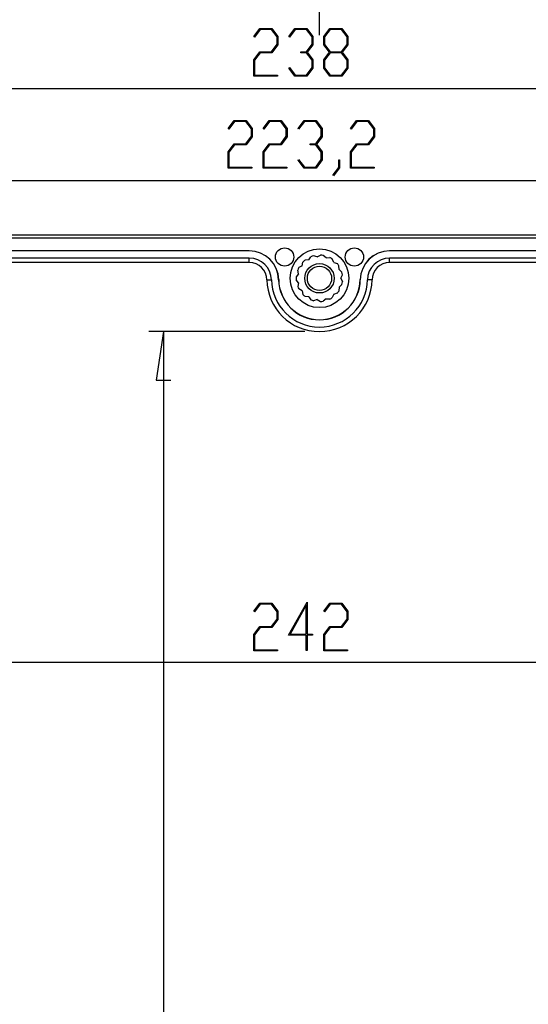
# Model space of a CAD drawing. Units: millimetres. Extents: x 0 to 841, y 0 to 594.
# Drawn here: x 538 to 573, y 490 to 557 of the extents above; entities that cross this region are included whole.
import ezdxf

# ---------------------------------------------------------------- set-up
doc = ezdxf.new("R2010")
doc.units = ezdxf.units.MM
doc.layers.add('LAYER_1', color=179, linetype='Continuous')
doc.layers.add('SLD-0', color=179, linetype='Continuous')

msp = doc.modelspace()

# ---------------------------------------------------------------- linework, layer by layer
at = {"layer": 'LAYER_1'}
for p, q in [((554.125, 556.249), (554.532, 556.787)), ((554.551, 556.718), (554.164, 556.197)), ((554.532, 556.787), (555.345, 556.787)), ((555.324, 556.718), (554.551, 556.718)), ((555.705, 556.21), (555.324, 556.718)), ((555.345, 556.787), (555.758, 556.236)), ((556.506, 556.249), (556.913, 556.787)), ((556.932, 556.718), (556.545, 556.197)), ((556.913, 556.787), (557.726, 556.787)), ((557.705, 556.718), (556.932, 556.718)), ((558.086, 556.21), (557.705, 556.718)), ((557.726, 556.787), (558.14, 556.236)), ((558.881, 556.236), (559.294, 556.787)), ((559.314, 556.717), (558.934, 556.209)), ((559.294, 556.787), (560.108, 556.787)), ((560.087, 556.717), (559.314, 556.717)), ((560.468, 556.209), (560.087, 556.717)), ((560.108, 556.787), (560.521, 556.236)), ((554.164, 556.197), (554.125, 556.249)), ((555.705, 555.709), (555.705, 556.21)), ((555.758, 556.236), (555.758, 555.681)), ((556.545, 556.197), (556.506, 556.249)), ((558.086, 555.709), (558.086, 556.21)), ((558.14, 556.236), (558.14, 555.681)), ((558.881, 555.681), (558.881, 556.236)), ((558.934, 556.209), (558.934, 555.707)), ((560.468, 555.707), (560.468, 556.209)), ((560.521, 556.236), (560.521, 555.681)), ((555.324, 555.201), (555.705, 555.709)), ((555.758, 555.681), (555.345, 555.13)), ((557.705, 555.201), (558.086, 555.709)), ((558.14, 555.681), (557.752, 555.166)), ((559.267, 555.166), (558.881, 555.681)), ((558.934, 555.707), (559.314, 555.2)), ((560.087, 555.2), (560.468, 555.707)), ((560.521, 555.681), (560.133, 555.166)), ((554.119, 554.65), (554.532, 555.201)), ((554.119, 553.545), (554.119, 554.65)), ((554.551, 555.13), (554.172, 554.624)), ((554.172, 554.624), (554.172, 553.614)), ((554.532, 555.201), (555.324, 555.201)), ((555.345, 555.13), (554.551, 555.13)), ((557.32, 555.13), (557.32, 555.201)), ((557.32, 555.201), (557.705, 555.201)), ((557.705, 555.13), (557.32, 555.13)), ((558.086, 554.624), (557.705, 555.13)), ((557.752, 555.166), (558.14, 554.65)), ((558.086, 554.12), (558.086, 554.624)), ((558.14, 554.65), (558.14, 554.094)), ((558.881, 554.65), (559.267, 555.166)), ((558.881, 554.094), (558.881, 554.65)), ((559.314, 555.129), (558.934, 554.623)), ((558.934, 554.623), (558.934, 554.119)), ((559.314, 555.2), (560.087, 555.2)), ((560.087, 555.129), (559.314, 555.129)), ((560.468, 554.623), (560.087, 555.129)), ((560.133, 555.166), (560.521, 554.65)), ((560.468, 554.119), (560.468, 554.623)), ((560.521, 554.65), (560.521, 554.094)), ((556.506, 554.081), (556.545, 554.133)), ((556.913, 553.545), (556.506, 554.081)), ((556.545, 554.133), (556.932, 553.614)), ((557.705, 553.614), (558.086, 554.12)), ((558.14, 554.094), (557.726, 553.545)), ((559.294, 553.545), (558.881, 554.094)), ((558.934, 554.119), (559.314, 553.614)), ((560.087, 553.614), (560.468, 554.119)), ((560.521, 554.094), (560.108, 553.545)), ((555.731, 553.545), (554.119, 553.545)), ((554.172, 553.614), (555.731, 553.614)), ((555.731, 553.614), (555.731, 553.545)), ((557.726, 553.545), (556.913, 553.545)), ((556.932, 553.614), (557.705, 553.614)), ((560.108, 553.545), (559.294, 553.545)), ((559.314, 553.614), (560.087, 553.614)), ((499.133, 552.694), (618.033, 552.694)), ((552.366, 549.987), (552.773, 550.526)), ((552.405, 549.936), (552.366, 549.987)), ((552.792, 550.457), (552.405, 549.936)), ((552.773, 550.526), (553.586, 550.526)), ((553.565, 550.457), (552.792, 550.457)), ((553.946, 549.949), (553.565, 550.457)), ((553.586, 550.526), (553.999, 549.975)), ((553.946, 549.447), (553.946, 549.949)), ((553.999, 549.975), (553.999, 549.419)), ((554.747, 549.987), (555.154, 550.526)), ((554.786, 549.936), (554.747, 549.987)), ((555.173, 550.457), (554.786, 549.936)), ((555.154, 550.526), (555.967, 550.526)), ((555.946, 550.457), (555.173, 550.457)), ((556.327, 549.949), (555.946, 550.457)), ((555.967, 550.526), (556.38, 549.975)), ((556.327, 549.447), (556.327, 549.949)), ((556.38, 549.975), (556.38, 549.419)), ((557.128, 549.987), (557.535, 550.526)), ((557.167, 549.936), (557.128, 549.987)), ((557.554, 550.457), (557.167, 549.936)), ((557.535, 550.526), (558.348, 550.526)), ((558.327, 550.457), (557.554, 550.457)), ((558.708, 549.949), (558.327, 550.457)), ((558.348, 550.526), (558.762, 549.975)), ((558.708, 549.447), (558.708, 549.949)), ((558.762, 549.975), (558.762, 549.419)), ((560.7, 549.987), (561.107, 550.526)), ((560.739, 549.936), (560.7, 549.987)), ((561.126, 550.457), (560.739, 549.936)), ((561.107, 550.526), (561.92, 550.526)), ((561.899, 550.457), (561.126, 550.457)), ((562.28, 549.949), (561.899, 550.457)), ((561.92, 550.526), (562.333, 549.975)), ((562.28, 549.447), (562.28, 549.949)), ((562.333, 549.975), (562.333, 549.419)), ((553.565, 548.939), (553.946, 549.447)), ((553.999, 549.419), (553.586, 548.868)), ((555.946, 548.939), (556.327, 549.447)), ((556.38, 549.419), (555.967, 548.868)), ((558.327, 548.939), (558.708, 549.447)), ((558.762, 549.419), (558.374, 548.905)), ((561.899, 548.939), (562.28, 549.447)), ((562.333, 549.419), (561.92, 548.868)), ((552.359, 548.388), (552.773, 548.939)), ((552.792, 548.868), (552.413, 548.362)), ((552.773, 548.939), (553.565, 548.939)), ((553.586, 548.868), (552.792, 548.868)), ((554.741, 548.388), (555.154, 548.939)), ((555.173, 548.868), (554.794, 548.362)), ((555.154, 548.939), (555.946, 548.939)), ((555.967, 548.868), (555.173, 548.868)), ((557.942, 548.868), (557.942, 548.939)), ((557.942, 548.939), (558.327, 548.939)), ((558.327, 548.868), (557.942, 548.868)), ((558.708, 548.362), (558.327, 548.868)), ((558.374, 548.905), (558.762, 548.388)), ((560.694, 548.388), (561.107, 548.939)), ((561.126, 548.868), (560.747, 548.362)), ((561.107, 548.939), (561.899, 548.939)), ((561.92, 548.868), (561.126, 548.868)), ((552.359, 547.284), (552.359, 548.388)), ((552.413, 548.362), (552.413, 547.353)), ((554.741, 547.284), (554.741, 548.388)), ((554.794, 548.362), (554.794, 547.353)), ((557.128, 547.82), (557.167, 547.872)), ((557.167, 547.872), (557.554, 547.353)), ((558.708, 547.859), (558.708, 548.362)), ((558.762, 548.388), (558.762, 547.833)), ((560.694, 547.284), (560.694, 548.388)), ((560.747, 548.362), (560.747, 547.353)), ((553.972, 547.284), (552.359, 547.284)), ((552.413, 547.353), (553.972, 547.353)), ((553.972, 547.353), (553.972, 547.284)), ((556.353, 547.284), (554.741, 547.284)), ((554.794, 547.353), (556.353, 547.353)), ((556.353, 547.353), (556.353, 547.284)), ((557.535, 547.284), (557.128, 547.82)), ((558.348, 547.284), (557.535, 547.284)), ((557.554, 547.353), (558.327, 547.353)), ((558.327, 547.353), (558.708, 547.859)), ((558.762, 547.833), (558.348, 547.284)), ((559.51, 546.817), (559.9, 547.331)), ((559.952, 547.306), (559.548, 546.763)), ((559.9, 547.331), (559.9, 547.846)), ((559.9, 547.846), (559.952, 547.846)), ((559.952, 547.846), (559.952, 547.306)), ((562.306, 547.284), (560.694, 547.284)), ((560.747, 547.353), (562.306, 547.353)), ((562.306, 547.353), (562.306, 547.284)), ((559.548, 546.763), (559.51, 546.817)), ((502.786, 546.433), (614.379, 546.433)), ((557.583, 536.146), (546.968, 536.146)), ((547.968, 536.146), (547.46, 532.844)), ((547.968, 536.146), (547.968, 424.503)), ((547.46, 532.844), (548.476, 532.844)), ((556.471, 515.46), (557.741, 517.715)), ((557.741, 517.715), (557.741, 515.528)), ((554.124, 517.107), (554.531, 517.645)), ((554.163, 517.055), (554.124, 517.107)), ((554.55, 517.576), (554.163, 517.055)), ((554.531, 517.645), (555.344, 517.645)), ((555.323, 517.576), (554.55, 517.576)), ((555.704, 517.068), (555.323, 517.576)), ((555.344, 517.645), (555.757, 517.094)), ((555.704, 516.567), (555.704, 517.068)), ((555.757, 517.094), (555.757, 516.539)), ((557.688, 517.504), (556.578, 515.528)), ((557.688, 515.528), (557.688, 517.504)), ((558.886, 517.107), (559.293, 517.645)), ((558.925, 517.055), (558.886, 517.107)), ((559.312, 517.576), (558.925, 517.055)), ((559.293, 517.645), (560.106, 517.645)), ((560.085, 517.576), (559.312, 517.576)), ((560.466, 517.068), (560.085, 517.576)), ((560.106, 517.645), (560.52, 517.094)), ((560.466, 516.567), (560.466, 517.068)), ((560.52, 517.094), (560.52, 516.539)), ((555.323, 516.059), (555.704, 516.567)), ((555.757, 516.539), (555.344, 515.988)), ((560.085, 516.059), (560.466, 516.567)), ((560.52, 516.539), (560.106, 515.988)), ((554.117, 515.508), (554.531, 516.059)), ((554.55, 515.988), (554.171, 515.482)), ((554.531, 516.059), (555.323, 516.059)), ((555.344, 515.988), (554.55, 515.988)), ((558.88, 515.508), (559.293, 516.059)), ((559.312, 515.988), (558.933, 515.482)), ((559.293, 516.059), (560.085, 516.059)), ((560.106, 515.988), (559.312, 515.988)), ((554.117, 514.403), (554.117, 515.508)), ((554.171, 515.482), (554.171, 514.472)), ((557.688, 515.46), (556.471, 515.46)), ((556.578, 515.528), (557.688, 515.528)), ((557.688, 514.435), (557.688, 515.46)), ((557.741, 515.528), (558.111, 515.528)), ((558.111, 515.46), (557.741, 515.46)), ((557.741, 515.46), (557.741, 514.435)), ((558.111, 515.528), (558.111, 515.46)), ((558.88, 514.403), (558.88, 515.508)), ((558.933, 515.482), (558.933, 514.472)), ((555.73, 514.403), (554.117, 514.403)), ((554.171, 514.472), (555.73, 514.472)), ((555.73, 514.472), (555.73, 514.403)), ((557.741, 514.435), (557.688, 514.435)), ((560.492, 514.403), (558.88, 514.403)), ((558.933, 514.472), (560.492, 514.472)), ((560.492, 514.472), (560.492, 514.403)), ((498.061, 513.622), (619.104, 513.622))]:
    msp.add_line(p, q, dxfattribs=at)
at = {"layer": 'SLD-0'}
for p, q in [((558.583, 556.324), (558.583, 560.769)), ((499.158, 542.744), (618.008, 542.744)), ((618.008, 542.499), (499.158, 542.499)), ((553.808, 541.649), (503.983, 541.649)), ((553.808, 541.644), (503.983, 541.644)), ((553.808, 541.644), (553.808, 541.649)), ((557.851, 541.041), (558.006, 541.243)), ((558.43, 541.229), (558.186, 541.301)), ((558.43, 541.229), (558.653, 541.35)), ((559.035, 541.165), (558.841, 541.331)), ((559.035, 541.165), (559.288, 541.185)), ((563.357, 541.644), (563.357, 541.649)), ((613.183, 541.649), (563.357, 541.649)), ((613.183, 541.644), (563.357, 541.644)), ((553.808, 541.155), (503.983, 541.155)), ((553.808, 540.846), (503.983, 540.846)), ((553.808, 540.846), (553.808, 541.155)), ((557.399, 540.634), (557.182, 540.501)), ((557.399, 540.634), (557.459, 540.882)), ((557.851, 541.041), (557.599, 541.008)), ((559.561, 540.861), (559.452, 541.091)), ((559.561, 540.861), (559.801, 540.776)), ((559.919, 540.369), (559.912, 540.624)), ((613.183, 541.155), (563.357, 541.155)), ((563.357, 540.846), (563.357, 541.155)), ((613.183, 540.846), (563.357, 540.846)), ((557.152, 540.079), (557.008, 539.869)), ((557.152, 540.079), (557.106, 540.329)), ((559.919, 540.369), (560.103, 540.194)), ((560.045, 539.774), (560.142, 540.01)), ((555.004, 539.668), (555.313, 539.673)), ((555.802, 539.681), (555.808, 539.681)), ((557.152, 539.47), (557.008, 539.68)), ((557.152, 539.47), (557.106, 539.22)), ((559.919, 539.18), (559.912, 538.925)), ((559.919, 539.18), (560.103, 539.355)), ((560.045, 539.774), (560.142, 539.539)), ((561.363, 539.681), (561.358, 539.681)), ((562.161, 539.668), (561.852, 539.673)), ((557.399, 538.915), (557.182, 539.048)), ((557.399, 538.915), (557.459, 538.667)), ((557.851, 538.508), (557.599, 538.541)), ((557.851, 538.508), (558.006, 538.306)), ((559.561, 538.688), (559.452, 538.458)), ((559.561, 538.688), (559.801, 538.773)), ((558.43, 538.32), (558.186, 538.248)), ((558.43, 538.32), (558.653, 538.199)), ((559.035, 538.384), (558.841, 538.218)), ((559.035, 538.384), (559.288, 538.364))]:
    msp.add_line(p, q, dxfattribs=at)
for centre, radius in [((556.208, 541.224), 0.625), ((560.958, 541.224), 0.625), ((558.583, 539.774), 2), ((558.583, 539.774), 1), ((558.583, 539.774), 0.825)]:
    msp.add_circle(centre, radius, dxfattribs=at)
for centre, radius, start, end in [((553.808, 539.649), 2, 0.90479, 90), ((553.808, 539.649), 1.994, 0.90479, 90), ((558.583, 539.774), 1.578, 104.57098, 111.42902), ((558.583, 539.774), 1.578, 80.57098, 87.42902), ((558.583, 539.774), 1.577, 56.57098, 63.42902), ((563.357, 539.649), 2, 90, 179.09521), ((563.357, 539.649), 1.994, 90, 179.09521), ((553.808, 539.649), 1.506, 0.90479, 90), ((553.808, 539.649), 1.197, 0.90479, 90), ((558.583, 539.774), 1.578, 152.57098, 159.42902), ((558.583, 539.774), 1.578, 128.57098, 135.42902), ((558.583, 539.774), 1.577, 32.57098, 39.42902), ((563.357, 539.649), 1.506, 90, 179.09521), ((563.357, 539.649), 1.197, 90, 179.09521), ((558.583, 539.774), 1.578, 176.57098, 183.42902), ((558.583, 539.774), 1.577, 8.57098, 15.42902), ((558.583, 539.725), 3.579, 180.90479, 359.09521), ((558.583, 539.725), 3.27, 180.90479, 359.09521), ((558.583, 539.725), 2.781, 180.90479, 359.09521), ((558.583, 539.725), 2.775, 180.90479, 359.09521), ((558.583, 539.774), 1.578, 200.57098, 207.42902), ((558.583, 539.774), 1.578, 344.57098, 351.42902), ((558.583, 539.774), 1.578, 224.57098, 231.42902), ((558.583, 539.774), 1.578, 320.57098, 327.42902), ((558.583, 539.774), 1.578, 248.57098, 255.42902), ((558.583, 539.774), 1.578, 272.57098, 279.42902), ((558.583, 539.774), 1.578, 296.57098, 303.42902)]:
    msp.add_arc(centre, radius, start, end, dxfattribs=at)

doc.saveas('drawing.dxf')
